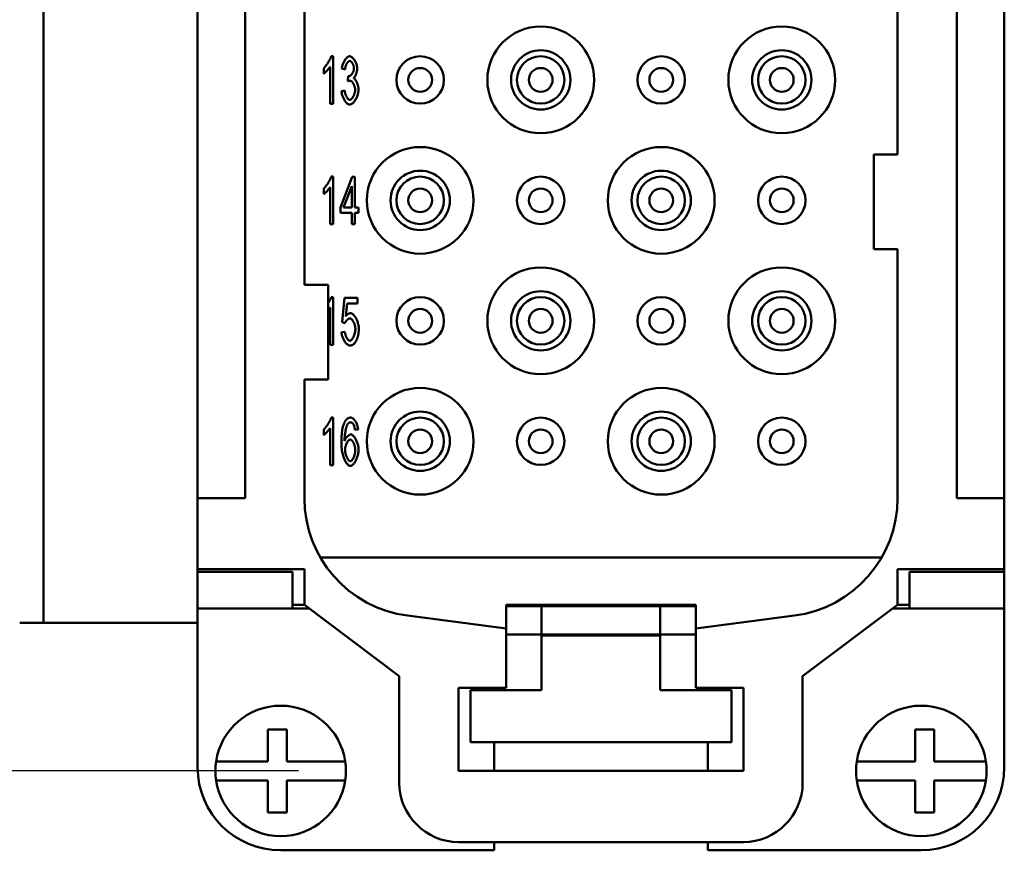
# Model space of a CAD drawing. Extents: x 0 to 420, y 0 to 594.
# Drawn here: x 296 to 338, y 363 to 398 of the extents above; entities that cross this region are included whole.
import ezdxf

# ---------------------------------------------------------------- set-up
doc = ezdxf.new("R2010")
doc.units = 0
doc.header["$LTSCALE"] = 2
doc.layers.add('Bemaßungen(TC_020513_DIN)', color=7, linetype='Continuous', lineweight=25)
doc.layers.add('Sichtbare Kanten(TC_020513_DIN)', color=7, linetype='Continuous', lineweight=50)
doc.styles.add('Aktuell-BSI', font='ARIAL.TTF')
doc.dimstyles.new('STANDARD-TC_020513_DIN', dxfattribs={"dimscale": 2, "dimtxt": 3.5, "dimasz": 2.5, "dimexe": 2, "dimexo": 1, "dimgap": 0.8, "dimtad": 1, "dimrnd": 1e-08, "dimzin": 12, "dimtxsty": 'Aktuell-BSI', "dimcen": 0.09, "dimdle": 10, "dimclrd": 7, "dimclre": 7, "dimclrt": 7, "dimadec": 0, "dimazin": 3, "dimtfac": 1, "dimtmove": 0, "dimatfit": 3, "dimfxl": 1, "dimtolj": 1, "dimtzin": 0, "dimlwd": 25, "dimlwe": 25, "dimarcsym": 0})

# ---------------------------------------------------------------- blocks, each defined once
blk = doc.blocks.new('*D13')
at = {"layer": 'Bemaßungen(TC_020513_DIN)', "color": 7, "linetype": 'Continuous', "lineweight": 25}
for p, q in [((308.173, 470.111), (274.173, 470.111)), ((278.173, 465.111), (278.173, 371.111)), ((308.173, 366.111), (274.173, 366.111))]:
    blk.add_line(p, q, dxfattribs=at)
at = {"layer": 'Bemaßungen(TC_020513_DIN)', "color": 7, "linetype": 'Continuous'}
for points in [[(277.339, 465.111), (279.006, 465.111), (278.173, 470.111)], [(277.339, 371.111), (279.006, 371.111), (278.173, 366.111)]]:
    blk.add_solid(points, dxfattribs=at)
at = {"layer": 'Defpoints', "color": 0, "linetype": 'Continuous'}
for p in [(310.173, 470.111), (278.173, 366.111), (310.173, 366.111)]:
    blk.add_point(p, dxfattribs=at)
at = {"layer": 'Bemaßungen(TC_020513_DIN)', "color": 7, "linetype": 'Continuous', "lineweight": 25, "insert": (269.425, 410.722), "char_height": 7, "attachment_point": 1, "rotation": 90, "style": 'Aktuell-BSI'}
blk.add_mtext('\\A1;104', dxfattribs=at)

msp = doc.modelspace()

# ---------------------------------------------------------------- linework, layer by layer
at = {"layer": 'Sichtbare Kanten(TC_020513_DIN)'}
for p, q in [((297.423, 372.361), (297.423, 458.861)), ((303.923, 377.611), (303.923, 458.611)), ((337.923, 458.611), (337.923, 377.611)), ((305.923, 377.611), (305.923, 400.111)), ((335.923, 400.111), (335.923, 377.611)), ((308.423, 386.611), (308.423, 399.111)), ((333.423, 399.111), (333.423, 392.111)), ((309.554, 396.251), (309.641, 396.251)), ((309.641, 396.251), (309.641, 394.243)), ((309.237, 395.512), (309.237, 395.749)), ((309.506, 394.243), (309.506, 395.807)), ((310.135, 395.688), (310, 395.733)), ((310.252, 395.192), (310.267, 395.406)), ((309.987, 394.774), (310.121, 394.806)), ((309.641, 394.243), (309.506, 394.243)), ((332.423, 392.111), (333.423, 392.111)), ((332.423, 388.111), (332.423, 392.111)), ((309.554, 391.171), (309.641, 391.171)), ((309.641, 391.171), (309.641, 389.163)), ((309.941, 389.868), (310.442, 391.163)), ((310.442, 391.163), (310.552, 391.163)), ((310.552, 391.163), (310.552, 389.868)), ((309.237, 390.432), (309.237, 390.669)), ((309.506, 389.163), (309.506, 390.727)), ((310.074, 389.868), (310.418, 390.77)), ((310.418, 390.77), (310.418, 389.868)), ((309.941, 389.642), (309.941, 389.868)), ((310.418, 389.868), (310.074, 389.868)), ((310.552, 389.868), (310.7, 389.868)), ((310.7, 389.868), (310.7, 389.642)), ((310.418, 389.642), (309.941, 389.642)), ((310.418, 389.163), (310.418, 389.642)), ((310.7, 389.642), (310.552, 389.642)), ((310.552, 389.642), (310.552, 389.163)), ((309.641, 389.163), (309.506, 389.163)), ((310.552, 389.163), (310.418, 389.163)), ((333.423, 388.111), (332.423, 388.111)), ((333.423, 388.111), (333.423, 377.615)), ((308.423, 386.611), (309.423, 386.611)), ((309.423, 386.611), (309.423, 382.611)), ((309.554, 386.091), (309.641, 386.091)), ((309.641, 386.091), (309.641, 384.083)), ((310.011, 385.03), (310.118, 386.057)), ((310.118, 386.057), (310.662, 386.057)), ((310.662, 386.057), (310.662, 385.823)), ((309.506, 384.083), (309.506, 385.647)), ((310.224, 385.823), (310.167, 385.286)), ((310.662, 385.823), (310.224, 385.823)), ((310.138, 384.999), (310.011, 385.03)), ((309.987, 384.608), (310.128, 384.629)), ((309.641, 384.083), (309.506, 384.083)), ((308.423, 377.615), (308.423, 382.611)), ((309.423, 382.611), (308.423, 382.611)), ((309.554, 381.011), (309.641, 381.011)), ((309.641, 381.011), (309.641, 379.003)), ((309.506, 379.003), (309.506, 380.567)), ((309.237, 380.272), (309.237, 380.509)), ((310.686, 380.512), (310.552, 380.493)), ((309.641, 379.003), (309.506, 379.003)), ((303.923, 374.611), (303.923, 377.611)), ((303.923, 377.611), (305.923, 377.611)), ((335.923, 377.611), (337.923, 377.611)), ((337.923, 377.611), (337.923, 374.611)), ((332.75, 375.111), (309.095, 375.111)), ((308.423, 374.611), (303.923, 374.611)), ((303.923, 374.511), (303.923, 374.611)), ((303.923, 374.511), (307.923, 374.511)), ((303.923, 374.511), (303.923, 372.961)), ((307.923, 374.511), (307.923, 372.961)), ((308.423, 373.111), (308.423, 374.611)), ((337.923, 374.611), (333.423, 374.611)), ((333.423, 374.611), (333.423, 373.111)), ((337.923, 374.511), (333.923, 374.511)), ((333.923, 374.511), (333.923, 372.961)), ((337.923, 374.611), (337.923, 374.511)), ((337.923, 374.511), (337.923, 372.961)), ((308.423, 373.111), (307.923, 373.111)), ((312.423, 370.111), (308.423, 373.111)), ((316.923, 373.111), (324.923, 373.111)), ((316.923, 372.111), (316.923, 373.111)), ((324.923, 373.111), (324.923, 372.111)), ((333.423, 373.111), (329.423, 370.111)), ((333.923, 373.111), (333.423, 373.111)), ((303.923, 372.961), (308.623, 372.961)), ((303.923, 366.261), (303.923, 372.961)), ((318.423, 373.061), (316.923, 373.061)), ((323.423, 373.061), (318.423, 373.061)), ((318.423, 373.061), (318.423, 371.861)), ((324.923, 373.061), (323.423, 373.061)), ((323.423, 371.861), (323.423, 373.061)), ((333.223, 372.961), (337.923, 372.961)), ((337.923, 372.961), (337.923, 366.261)), ((297.423, 372.361), (296.423, 372.361)), ((303.923, 372.361), (297.423, 372.361)), ((316.923, 372.111), (312.77, 372.658)), ((329.075, 372.658), (324.923, 372.111)), ((316.923, 369.611), (316.923, 372.111)), ((316.923, 371.861), (318.423, 371.861)), ((323.423, 371.861), (318.423, 371.861)), ((318.423, 371.861), (318.423, 371.821)), ((323.423, 371.861), (324.923, 371.861)), ((323.423, 371.821), (323.423, 371.861)), ((324.923, 372.111), (324.923, 369.611)), ((318.423, 371.196), (318.423, 371.821)), ((318.423, 371.821), (323.423, 371.821)), ((323.423, 371.821), (323.423, 371.196)), ((318.423, 369.521), (318.423, 371.196)), ((323.423, 371.196), (323.423, 369.521)), ((312.423, 365.611), (312.423, 370.111)), ((329.423, 370.111), (329.423, 365.611)), ((314.923, 366.111), (314.923, 369.611)), ((314.923, 369.611), (316.923, 369.611)), ((315.423, 369.521), (318.423, 369.521)), ((315.423, 367.321), (315.423, 369.521)), ((316.423, 369.611), (316.423, 369.521)), ((316.428, 369.611), (316.428, 369.521)), ((323.423, 369.521), (326.423, 369.521)), ((324.923, 369.611), (326.923, 369.611)), ((325.418, 369.611), (325.418, 369.521)), ((325.423, 369.521), (325.423, 369.611)), ((326.423, 369.521), (326.423, 367.321)), ((326.923, 369.611), (326.923, 366.111)), ((306.88, 366.511), (306.88, 367.861)), ((306.88, 367.861), (307.68, 367.861)), ((307.68, 367.861), (307.68, 366.511)), ((334.165, 367.861), (334.965, 367.861)), ((334.165, 366.511), (334.165, 367.861)), ((334.965, 367.861), (334.965, 366.511)), ((326.423, 367.321), (315.423, 367.321)), ((316.423, 367.321), (316.423, 366.111)), ((325.423, 366.111), (325.423, 367.321)), ((304.702, 366.511), (304.904, 366.511)), ((304.904, 366.511), (306.88, 366.511)), ((307.68, 366.511), (309.941, 366.511)), ((309.941, 366.511), (310.143, 366.511)), ((331.702, 366.511), (331.904, 366.511)), ((331.904, 366.511), (334.165, 366.511)), ((334.965, 366.511), (336.941, 366.511)), ((336.941, 366.511), (337.143, 366.511)), ((326.923, 366.111), (314.923, 366.111)), ((304.904, 365.711), (304.702, 365.711)), ((306.88, 365.711), (304.904, 365.711)), ((306.88, 364.361), (306.88, 365.711)), ((309.941, 365.711), (307.68, 365.711)), ((307.68, 365.711), (307.68, 364.361)), ((310.143, 365.711), (309.941, 365.711)), ((331.904, 365.711), (331.702, 365.711)), ((334.165, 365.711), (331.904, 365.711)), ((334.165, 364.361), (334.165, 365.711)), ((336.941, 365.711), (334.965, 365.711)), ((334.965, 365.711), (334.965, 364.361)), ((337.143, 365.711), (336.941, 365.711)), ((307.68, 364.361), (306.88, 364.361)), ((334.965, 364.361), (334.165, 364.361)), ((316.423, 362.761), (307.423, 362.761)), ((326.923, 363.111), (314.923, 363.111)), ((316.423, 363.111), (316.423, 362.761)), ((325.423, 362.761), (325.423, 363.111)), ((334.423, 362.761), (325.423, 362.761))]:
    msp.add_line(p, q, dxfattribs=at)
at = {"layer": 'Sichtbare Kanten(TC_020513_DIN)', "flags": 128}
for points in [[(309.237, 395.749), (309.251, 395.762), (309.266, 395.777), (309.281, 395.793), (309.297, 395.811), (309.313, 395.83), (309.329, 395.85), (309.345, 395.871), (309.361, 395.893), (309.377, 395.916), (309.393, 395.94), (309.409, 395.963), (309.424, 395.988), (309.439, 396.012), (309.454, 396.036), (309.468, 396.061), (309.481, 396.085), (309.494, 396.108), (309.505, 396.131), (309.516, 396.154), (309.526, 396.175), (309.535, 396.196), (309.542, 396.216), (309.549, 396.234), (309.554, 396.251)], [(310, 395.733), (310.004, 395.764), (310.01, 395.795), (310.016, 395.826), (310.024, 395.857), (310.033, 395.888), (310.044, 395.918), (310.055, 395.948), (310.068, 395.977), (310.081, 396.005), (310.095, 396.033), (310.11, 396.059), (310.126, 396.084), (310.142, 396.108), (310.158, 396.131), (310.175, 396.152), (310.192, 396.171), (310.209, 396.189), (310.227, 396.205), (310.244, 396.218), (310.262, 396.23), (310.279, 396.239), (310.296, 396.245), (310.313, 396.25), (310.33, 396.251)], [(310.333, 396.05), (310.323, 396.049), (310.313, 396.046), (310.302, 396.042), (310.292, 396.036), (310.282, 396.028), (310.271, 396.019), (310.261, 396.008), (310.25, 395.996), (310.24, 395.983), (310.23, 395.969), (310.22, 395.954), (310.21, 395.937), (310.201, 395.92), (310.192, 395.902), (310.183, 395.882), (310.175, 395.863), (310.168, 395.842), (310.161, 395.821), (310.155, 395.8), (310.149, 395.778), (310.144, 395.756), (310.14, 395.734), (310.137, 395.711), (310.135, 395.688)], [(310.33, 396.251), (310.345, 396.25), (310.362, 396.245), (310.379, 396.238), (310.397, 396.228), (310.416, 396.216), (310.435, 396.201), (310.454, 396.184), (310.472, 396.165), (310.491, 396.144), (310.509, 396.121), (310.526, 396.096), (310.543, 396.07), (310.559, 396.043), (310.574, 396.015), (310.588, 395.986), (310.6, 395.956), (310.612, 395.926), (310.622, 395.896), (310.631, 395.866), (310.638, 395.837), (310.644, 395.809), (310.648, 395.782), (310.65, 395.756), (310.651, 395.733)], [(310.513, 395.737), (310.512, 395.754), (310.511, 395.772), (310.508, 395.79), (310.505, 395.807), (310.501, 395.825), (310.496, 395.843), (310.49, 395.861), (310.484, 395.879), (310.477, 395.896), (310.469, 395.912), (310.461, 395.929), (310.452, 395.944), (310.443, 395.959), (310.434, 395.973), (310.424, 395.987), (310.415, 395.999), (310.404, 396.01), (310.394, 396.02), (310.384, 396.029), (310.374, 396.036), (310.363, 396.042), (310.353, 396.046), (310.343, 396.049), (310.333, 396.05)], [(309.506, 395.807), (309.5, 395.796), (309.492, 395.785), (309.483, 395.772), (309.474, 395.759), (309.464, 395.746), (309.453, 395.732), (309.441, 395.717), (309.429, 395.703), (309.416, 395.688), (309.403, 395.673), (309.39, 395.659), (309.377, 395.644), (309.363, 395.63), (309.35, 395.616), (309.337, 395.602), (309.324, 395.589), (309.311, 395.576), (309.298, 395.564), (309.286, 395.553), (309.275, 395.543), (309.264, 395.533), (309.254, 395.525), (309.245, 395.518), (309.237, 395.512)], [(310.288, 395.403), (310.3, 395.404), (310.311, 395.407), (310.323, 395.411), (310.335, 395.416), (310.348, 395.423), (310.36, 395.432), (310.373, 395.441), (310.385, 395.452), (310.398, 395.464), (310.41, 395.478), (310.422, 395.492), (310.433, 395.507), (310.444, 395.523), (310.455, 395.54), (310.465, 395.557), (310.474, 395.575), (310.482, 395.594), (310.49, 395.614), (310.496, 395.634), (310.502, 395.654), (310.507, 395.674), (310.51, 395.695), (310.512, 395.716), (310.513, 395.737)], [(310.651, 395.733), (310.651, 395.716), (310.65, 395.699), (310.648, 395.681), (310.645, 395.662), (310.642, 395.643), (310.638, 395.623), (310.634, 395.604), (310.629, 395.584), (310.623, 395.564), (310.617, 395.544), (310.611, 395.524), (310.604, 395.505), (310.597, 395.486), (310.589, 395.467), (310.581, 395.449), (310.573, 395.431), (310.564, 395.415), (310.555, 395.399), (310.547, 395.384), (310.537, 395.37), (310.528, 395.357), (310.519, 395.346), (310.51, 395.336), (310.5, 395.327)], [(310.346, 395.219), (310.343, 395.219), (310.34, 395.219), (310.337, 395.219), (310.333, 395.218), (310.33, 395.218), (310.326, 395.217), (310.323, 395.217), (310.319, 395.216), (310.315, 395.215), (310.311, 395.214), (310.308, 395.213), (310.304, 395.212), (310.3, 395.211), (310.296, 395.21), (310.292, 395.208), (310.287, 395.207), (310.283, 395.205), (310.279, 395.204), (310.275, 395.202), (310.27, 395.2), (310.266, 395.198), (310.261, 395.196), (310.257, 395.194), (310.252, 395.192)], [(310.267, 395.406), (310.268, 395.406), (310.269, 395.406), (310.27, 395.406), (310.272, 395.406), (310.273, 395.405), (310.274, 395.405), (310.275, 395.405), (310.276, 395.405), (310.277, 395.405), (310.278, 395.404), (310.278, 395.404), (310.279, 395.404), (310.28, 395.404), (310.281, 395.404), (310.282, 395.404), (310.283, 395.404), (310.284, 395.404), (310.284, 395.404), (310.285, 395.404), (310.286, 395.403), (310.286, 395.403), (310.287, 395.403), (310.288, 395.403), (310.288, 395.403)], [(310.561, 394.83), (310.561, 394.852), (310.559, 394.873), (310.556, 394.896), (310.552, 394.918), (310.547, 394.94), (310.541, 394.962), (310.534, 394.984), (310.527, 395.006), (310.518, 395.028), (310.509, 395.048), (310.5, 395.069), (310.489, 395.088), (310.479, 395.107), (310.467, 395.124), (310.456, 395.141), (310.444, 395.156), (310.432, 395.17), (310.42, 395.182), (310.408, 395.193), (310.395, 395.202), (310.383, 395.209), (310.37, 395.215), (310.358, 395.218), (310.346, 395.219)], [(310.5, 395.327), (310.513, 395.321), (310.525, 395.313), (310.537, 395.302), (310.549, 395.29), (310.561, 395.276), (310.573, 395.26), (310.585, 395.243), (310.597, 395.224), (310.608, 395.204), (310.619, 395.183), (310.629, 395.161), (310.639, 395.138), (310.649, 395.114), (310.657, 395.09), (310.666, 395.065), (310.673, 395.039), (310.68, 395.014), (310.686, 394.988), (310.692, 394.962), (310.696, 394.936), (310.7, 394.91), (310.702, 394.884), (310.704, 394.859), (310.705, 394.835)], [(310.336, 394.21), (310.317, 394.211), (310.299, 394.216), (310.28, 394.224), (310.261, 394.234), (310.241, 394.247), (310.222, 394.263), (310.203, 394.281), (310.184, 394.3), (310.165, 394.322), (310.147, 394.346), (310.129, 394.371), (310.112, 394.398), (310.096, 394.426), (310.08, 394.455), (310.065, 394.485), (310.051, 394.516), (310.038, 394.548), (310.027, 394.58), (310.016, 394.613), (310.007, 394.645), (310, 394.678), (309.994, 394.71), (309.989, 394.742), (309.987, 394.774)], [(310.121, 394.806), (310.124, 394.78), (310.128, 394.754), (310.133, 394.729), (310.139, 394.704), (310.146, 394.68), (310.153, 394.656), (310.16, 394.633), (310.169, 394.611), (310.178, 394.59), (310.187, 394.569), (310.197, 394.549), (310.207, 394.531), (310.217, 394.513), (310.227, 394.497), (310.238, 394.482), (310.249, 394.468), (310.26, 394.456), (310.271, 394.445), (310.282, 394.435), (310.293, 394.427), (310.304, 394.421), (310.315, 394.416), (310.325, 394.413), (310.336, 394.413)], [(310.705, 394.835), (310.704, 394.802), (310.7, 394.768), (310.695, 394.733), (310.688, 394.698), (310.68, 394.663), (310.67, 394.627), (310.658, 394.592), (310.645, 394.557), (310.63, 394.522), (310.615, 394.489), (310.598, 394.456), (310.58, 394.425), (310.562, 394.394), (310.543, 394.366), (310.523, 394.339), (310.503, 394.314), (310.482, 394.291), (310.461, 394.271), (310.44, 394.253), (310.419, 394.238), (310.398, 394.226), (310.377, 394.217), (310.356, 394.212), (310.336, 394.21)], [(310.336, 394.413), (310.348, 394.414), (310.36, 394.417), (310.373, 394.423), (310.386, 394.431), (310.399, 394.441), (310.412, 394.453), (310.424, 394.466), (310.437, 394.482), (310.449, 394.498), (310.461, 394.516), (310.473, 394.535), (310.485, 394.555), (310.495, 394.576), (310.506, 394.598), (310.515, 394.62), (310.524, 394.643), (310.532, 394.667), (310.54, 394.69), (310.546, 394.714), (310.551, 394.738), (310.556, 394.762), (310.559, 394.785), (310.561, 394.808), (310.561, 394.83)], [(309.237, 390.669), (309.251, 390.682), (309.266, 390.697), (309.281, 390.713), (309.297, 390.731), (309.313, 390.75), (309.329, 390.77), (309.345, 390.791), (309.361, 390.813), (309.377, 390.836), (309.393, 390.86), (309.409, 390.883), (309.424, 390.908), (309.439, 390.932), (309.454, 390.956), (309.468, 390.981), (309.481, 391.005), (309.494, 391.028), (309.505, 391.051), (309.516, 391.074), (309.526, 391.095), (309.535, 391.116), (309.542, 391.136), (309.549, 391.154), (309.554, 391.171)], [(309.506, 390.727), (309.5, 390.716), (309.492, 390.705), (309.483, 390.692), (309.474, 390.679), (309.464, 390.666), (309.453, 390.652), (309.441, 390.637), (309.429, 390.623), (309.416, 390.608), (309.403, 390.593), (309.39, 390.579), (309.377, 390.564), (309.363, 390.55), (309.35, 390.536), (309.337, 390.522), (309.324, 390.509), (309.311, 390.496), (309.298, 390.484), (309.286, 390.473), (309.275, 390.463), (309.264, 390.453), (309.254, 390.445), (309.245, 390.438), (309.237, 390.432)], [(309.423, 385.825), (309.43, 385.837), (309.438, 385.849), (309.445, 385.862), (309.452, 385.874), (309.46, 385.886), (309.467, 385.899), (309.473, 385.911), (309.48, 385.923), (309.486, 385.935), (309.493, 385.947), (309.499, 385.959), (309.505, 385.97), (309.51, 385.982), (309.516, 385.993), (309.521, 386.004), (309.526, 386.015), (309.53, 386.025), (309.534, 386.036), (309.538, 386.046), (309.542, 386.055), (309.546, 386.065), (309.549, 386.074), (309.551, 386.083), (309.554, 386.091)], [(309.506, 385.647), (309.504, 385.644), (309.502, 385.64), (309.499, 385.636), (309.497, 385.632), (309.494, 385.628), (309.491, 385.623), (309.488, 385.619), (309.485, 385.614), (309.482, 385.61), (309.478, 385.605), (309.475, 385.601), (309.471, 385.596), (309.468, 385.591), (309.464, 385.586), (309.46, 385.582), (309.456, 385.577), (309.452, 385.572), (309.448, 385.567), (309.444, 385.562), (309.44, 385.556), (309.436, 385.551), (309.431, 385.546), (309.427, 385.541), (309.423, 385.536)], [(310.337, 385.195), (310.329, 385.194), (310.32, 385.192), (310.311, 385.19), (310.302, 385.186), (310.292, 385.182), (310.283, 385.176), (310.273, 385.17), (310.263, 385.163), (310.253, 385.156), (310.244, 385.148), (310.234, 385.139), (310.224, 385.13), (310.215, 385.12), (310.206, 385.11), (310.197, 385.099), (310.188, 385.089), (310.18, 385.078), (310.172, 385.067), (310.165, 385.055), (310.158, 385.044), (310.152, 385.033), (310.147, 385.022), (310.142, 385.01), (310.138, 384.999)], [(310.167, 385.286), (310.175, 385.296), (310.183, 385.306), (310.191, 385.315), (310.199, 385.324), (310.208, 385.333), (310.216, 385.341), (310.224, 385.348), (310.233, 385.356), (310.241, 385.362), (310.25, 385.369), (310.259, 385.374), (310.267, 385.38), (310.276, 385.385), (310.285, 385.389), (310.293, 385.393), (310.302, 385.397), (310.311, 385.4), (310.32, 385.403), (310.329, 385.406), (310.338, 385.408), (310.347, 385.409), (310.356, 385.41), (310.365, 385.411), (310.374, 385.411)], [(310.571, 384.74), (310.57, 384.767), (310.568, 384.793), (310.565, 384.82), (310.561, 384.847), (310.555, 384.874), (310.549, 384.9), (310.542, 384.926), (310.533, 384.952), (310.524, 384.977), (310.515, 385.001), (310.504, 385.024), (310.493, 385.046), (310.482, 385.068), (310.47, 385.088), (310.457, 385.106), (310.444, 385.124), (310.431, 385.139), (310.418, 385.153), (310.405, 385.165), (310.391, 385.176), (310.377, 385.184), (310.364, 385.19), (310.351, 385.193), (310.337, 385.195)], [(310.374, 385.411), (310.392, 385.409), (310.411, 385.404), (310.43, 385.395), (310.449, 385.383), (310.468, 385.368), (310.487, 385.35), (310.507, 385.329), (310.526, 385.306), (310.544, 385.281), (310.563, 385.254), (310.58, 385.225), (310.598, 385.194), (310.614, 385.162), (310.629, 385.128), (310.644, 385.093), (310.658, 385.058), (310.67, 385.022), (310.681, 384.985), (310.69, 384.948), (310.699, 384.91), (310.705, 384.873), (310.71, 384.836), (310.713, 384.799), (310.714, 384.763)], [(310.339, 384.251), (310.351, 384.252), (310.364, 384.256), (310.377, 384.263), (310.39, 384.272), (310.404, 384.283), (310.417, 384.296), (310.43, 384.312), (310.443, 384.329), (310.456, 384.348), (310.468, 384.368), (310.48, 384.39), (310.492, 384.413), (310.503, 384.437), (310.513, 384.462), (310.523, 384.488), (310.532, 384.515), (310.541, 384.543), (310.548, 384.571), (310.555, 384.599), (310.56, 384.627), (310.565, 384.656), (310.568, 384.684), (310.57, 384.712), (310.571, 384.74)], [(310.714, 384.763), (310.714, 384.741), (310.713, 384.718), (310.712, 384.696), (310.711, 384.674), (310.71, 384.653), (310.708, 384.631), (310.706, 384.61), (310.704, 384.59), (310.702, 384.569), (310.699, 384.549), (310.696, 384.529), (310.692, 384.509), (310.688, 384.49), (310.684, 384.47), (310.68, 384.451), (310.675, 384.433), (310.67, 384.414), (310.665, 384.396), (310.659, 384.378), (310.653, 384.36), (310.647, 384.343), (310.641, 384.326), (310.634, 384.309), (310.627, 384.292)], [(310.339, 384.05), (310.32, 384.051), (310.301, 384.056), (310.281, 384.063), (310.262, 384.074), (310.242, 384.086), (310.223, 384.101), (310.203, 384.119), (310.184, 384.138), (310.165, 384.16), (310.147, 384.183), (310.129, 384.208), (310.112, 384.234), (310.095, 384.261), (310.08, 384.29), (310.065, 384.32), (310.051, 384.351), (310.038, 384.382), (310.026, 384.414), (310.016, 384.446), (310.007, 384.479), (310, 384.511), (309.994, 384.544), (309.989, 384.576), (309.987, 384.608)], [(310.128, 384.629), (310.131, 384.605), (310.134, 384.582), (310.139, 384.559), (310.144, 384.535), (310.15, 384.513), (310.156, 384.49), (310.164, 384.468), (310.172, 384.447), (310.18, 384.426), (310.189, 384.406), (310.199, 384.387), (310.209, 384.369), (310.219, 384.352), (310.23, 384.336), (310.241, 384.321), (310.252, 384.307), (310.263, 384.295), (310.274, 384.284), (310.285, 384.274), (310.296, 384.266), (310.307, 384.26), (310.318, 384.255), (310.329, 384.252), (310.339, 384.251)], [(310.627, 384.292), (310.618, 384.272), (310.609, 384.253), (310.599, 384.235), (310.59, 384.218), (310.58, 384.202), (310.569, 384.186), (310.559, 384.171), (310.548, 384.158), (310.537, 384.144), (310.526, 384.132), (310.514, 384.121), (310.502, 384.11), (310.49, 384.101), (310.478, 384.092), (310.465, 384.084), (310.452, 384.077), (310.439, 384.07), (310.425, 384.065), (310.412, 384.06), (310.398, 384.057), (310.383, 384.054), (310.369, 384.051), (310.354, 384.05), (310.339, 384.05)], [(309.237, 380.509), (309.251, 380.522), (309.266, 380.537), (309.281, 380.553), (309.297, 380.571), (309.313, 380.59), (309.329, 380.61), (309.345, 380.631), (309.361, 380.653), (309.377, 380.676), (309.393, 380.7), (309.409, 380.723), (309.424, 380.748), (309.439, 380.772), (309.454, 380.796), (309.468, 380.821), (309.481, 380.845), (309.494, 380.868), (309.505, 380.891), (309.516, 380.914), (309.526, 380.935), (309.535, 380.956), (309.542, 380.976), (309.549, 380.994), (309.554, 381.011)], [(310.098, 380.782), (310.107, 380.801), (310.116, 380.819), (310.125, 380.836), (310.134, 380.852), (310.144, 380.868), (310.154, 380.882), (310.164, 380.896), (310.175, 380.909), (310.186, 380.922), (310.196, 380.933), (310.208, 380.944), (310.219, 380.954), (310.231, 380.963), (310.243, 380.971), (310.255, 380.979), (310.267, 380.986), (310.28, 380.992), (310.293, 380.997), (310.306, 381.001), (310.319, 381.005), (310.333, 381.007), (310.347, 381.009), (310.361, 381.011), (310.375, 381.011)], [(310.375, 381.011), (310.392, 381.01), (310.408, 381.006), (310.425, 380.999), (310.442, 380.99), (310.459, 380.979), (310.476, 380.966), (310.493, 380.951), (310.51, 380.934), (310.526, 380.915), (310.542, 380.894), (310.558, 380.872), (310.573, 380.849), (310.588, 380.825), (310.602, 380.799), (310.615, 380.773), (310.627, 380.745), (310.638, 380.717), (310.649, 380.689), (310.658, 380.66), (310.666, 380.63), (310.673, 380.601), (310.679, 380.571), (310.684, 380.542), (310.686, 380.512)], [(309.506, 380.567), (309.5, 380.556), (309.492, 380.545), (309.483, 380.532), (309.474, 380.519), (309.464, 380.506), (309.453, 380.492), (309.441, 380.477), (309.429, 380.463), (309.416, 380.448), (309.403, 380.433), (309.39, 380.419), (309.377, 380.404), (309.363, 380.39), (309.35, 380.376), (309.337, 380.362), (309.324, 380.349), (309.311, 380.336), (309.298, 380.324), (309.286, 380.313), (309.275, 380.303), (309.264, 380.293), (309.254, 380.285), (309.245, 380.278), (309.237, 380.272)], [(309.981, 379.939), (309.981, 379.987), (309.981, 380.034), (309.982, 380.079), (309.984, 380.124), (309.986, 380.167), (309.988, 380.209), (309.991, 380.25), (309.994, 380.29), (309.997, 380.329), (310.001, 380.367), (310.005, 380.404), (310.01, 380.44), (310.015, 380.474), (310.021, 380.508), (310.026, 380.54), (310.033, 380.571), (310.039, 380.602), (310.047, 380.631), (310.054, 380.659), (310.062, 380.686), (310.07, 380.711), (310.079, 380.736), (310.088, 380.76), (310.098, 380.782)], [(310.252, 380.744), (310.244, 380.732), (310.236, 380.718), (310.228, 380.702), (310.22, 380.683), (310.212, 380.663), (310.204, 380.64), (310.197, 380.616), (310.189, 380.589), (310.181, 380.562), (310.174, 380.533), (310.167, 380.502), (310.16, 380.47), (310.154, 380.437), (310.148, 380.403), (310.142, 380.368), (310.137, 380.333), (310.132, 380.297), (310.128, 380.26), (310.124, 380.222), (310.121, 380.185), (310.118, 380.147), (310.117, 380.109), (310.115, 380.071), (310.115, 380.034)], [(310.366, 380.81), (310.361, 380.81), (310.356, 380.809), (310.35, 380.809), (310.345, 380.808), (310.34, 380.807), (310.335, 380.806), (310.33, 380.804), (310.325, 380.802), (310.32, 380.801), (310.315, 380.798), (310.31, 380.796), (310.306, 380.793), (310.301, 380.791), (310.296, 380.787), (310.292, 380.784), (310.287, 380.781), (310.282, 380.777), (310.278, 380.773), (310.273, 380.769), (310.269, 380.764), (310.265, 380.76), (310.26, 380.755), (310.256, 380.75), (310.252, 380.744)], [(310.502, 380.705), (310.497, 380.713), (310.493, 380.721), (310.488, 380.729), (310.483, 380.737), (310.478, 380.744), (310.473, 380.751), (310.468, 380.757), (310.462, 380.763), (310.457, 380.769), (310.452, 380.774), (310.446, 380.779), (310.441, 380.783), (310.435, 380.788), (310.429, 380.791), (310.423, 380.795), (310.417, 380.798), (310.411, 380.801), (310.405, 380.803), (310.399, 380.805), (310.392, 380.807), (310.386, 380.808), (310.38, 380.809), (310.373, 380.81), (310.366, 380.81)], [(310.552, 380.493), (310.551, 380.505), (310.549, 380.516), (310.547, 380.528), (310.546, 380.539), (310.544, 380.55), (310.542, 380.56), (310.54, 380.571), (310.538, 380.581), (310.537, 380.59), (310.535, 380.6), (310.533, 380.609), (310.53, 380.618), (310.528, 380.627), (310.526, 380.635), (310.524, 380.643), (310.522, 380.651), (310.519, 380.659), (310.517, 380.666), (310.515, 380.673), (310.512, 380.68), (310.51, 380.687), (310.507, 380.693), (310.505, 380.699), (310.502, 380.705)], [(310.115, 380.034), (310.121, 380.051), (310.129, 380.068), (310.137, 380.084), (310.146, 380.101), (310.156, 380.117), (310.166, 380.133), (310.177, 380.148), (310.188, 380.163), (310.2, 380.178), (310.212, 380.192), (310.225, 380.205), (310.237, 380.218), (310.25, 380.23), (310.263, 380.241), (310.276, 380.252), (310.289, 380.262), (310.301, 380.27), (310.314, 380.278), (310.326, 380.285), (310.338, 380.29), (310.35, 380.295), (310.361, 380.298), (310.371, 380.3), (310.381, 380.301)], [(310.381, 380.301), (310.399, 380.299), (310.416, 380.293), (310.434, 380.285), (310.452, 380.273), (310.47, 380.257), (310.489, 380.24), (310.507, 380.219), (310.525, 380.196), (310.543, 380.171), (310.56, 380.144), (310.577, 380.115), (310.593, 380.084), (310.609, 380.052), (310.624, 380.018), (310.638, 379.984), (310.651, 379.948), (310.662, 379.912), (310.673, 379.875), (310.682, 379.838), (310.69, 379.8), (310.696, 379.763), (310.701, 379.726), (310.704, 379.689), (310.705, 379.653)], [(310.362, 378.97), (310.34, 378.972), (310.319, 378.979), (310.297, 378.99), (310.275, 379.006), (310.253, 379.025), (310.231, 379.048), (310.209, 379.075), (310.188, 379.106), (310.167, 379.14), (310.146, 379.177), (310.127, 379.217), (310.108, 379.26), (310.09, 379.306), (310.073, 379.354), (310.057, 379.405), (310.042, 379.458), (310.028, 379.512), (310.016, 379.569), (310.006, 379.628), (309.997, 379.688), (309.99, 379.749), (309.985, 379.811), (309.982, 379.875), (309.981, 379.939)], [(310.136, 379.651), (310.137, 379.676), (310.139, 379.7), (310.142, 379.725), (310.146, 379.75), (310.151, 379.776), (310.157, 379.801), (310.164, 379.825), (310.172, 379.849), (310.181, 379.873), (310.19, 379.896), (310.2, 379.919), (310.211, 379.94), (310.222, 379.961), (310.233, 379.98), (310.245, 379.998), (310.257, 380.015), (310.269, 380.03), (310.281, 380.044), (310.294, 380.056), (310.306, 380.066), (310.318, 380.073), (310.331, 380.079), (310.342, 380.083), (310.354, 380.084)], [(310.354, 380.084), (310.366, 380.083), (310.377, 380.079), (310.389, 380.073), (310.401, 380.065), (310.414, 380.055), (310.426, 380.043), (310.438, 380.03), (310.45, 380.014), (310.461, 379.997), (310.473, 379.979), (310.484, 379.959), (310.494, 379.939), (310.504, 379.917), (310.514, 379.894), (310.523, 379.87), (310.531, 379.845), (310.539, 379.82), (310.546, 379.795), (310.552, 379.769), (310.557, 379.743), (310.561, 379.716), (310.564, 379.69), (310.565, 379.664), (310.566, 379.637)], [(310.359, 379.171), (310.348, 379.172), (310.338, 379.176), (310.326, 379.182), (310.314, 379.191), (310.301, 379.202), (310.288, 379.215), (310.276, 379.231), (310.263, 379.248), (310.25, 379.267), (310.237, 379.288), (310.225, 379.311), (310.213, 379.335), (310.202, 379.36), (310.192, 379.387), (310.182, 379.414), (310.173, 379.442), (310.164, 379.47), (310.157, 379.498), (310.151, 379.526), (310.146, 379.553), (310.141, 379.58), (310.138, 379.605), (310.137, 379.629), (310.136, 379.651)], [(310.566, 379.637), (310.565, 379.61), (310.563, 379.583), (310.561, 379.556), (310.556, 379.528), (310.551, 379.501), (310.546, 379.474), (310.539, 379.447), (310.531, 379.421), (310.523, 379.395), (310.514, 379.371), (310.504, 379.347), (310.494, 379.324), (310.484, 379.302), (310.473, 379.281), (310.462, 379.262), (310.45, 379.244), (310.439, 379.228), (310.427, 379.214), (310.415, 379.201), (310.404, 379.191), (310.392, 379.182), (310.381, 379.176), (310.369, 379.172), (310.359, 379.171)], [(310.705, 379.653), (310.704, 379.62), (310.701, 379.585), (310.697, 379.548), (310.69, 379.51), (310.683, 379.471), (310.673, 379.431), (310.662, 379.391), (310.65, 379.351), (310.637, 379.312), (310.622, 379.274), (310.606, 379.237), (310.589, 379.201), (310.571, 379.167), (310.553, 379.135), (310.534, 379.105), (310.514, 379.078), (310.495, 379.054), (310.475, 379.032), (310.455, 379.013), (310.435, 378.998), (310.416, 378.986), (310.397, 378.977), (310.379, 378.972), (310.362, 378.97)]]:
    msp.add_lwpolyline(points, dxfattribs=at)
at = {"layer": 'Sichtbare Kanten(TC_020513_DIN)'}
for centre, radius in [((318.383, 395.251), 2.25), ((328.543, 395.251), 2.25), ((318.383, 395.251), 1.25), ((328.543, 395.251), 1.25), ((313.303, 395.251), 1), ((318.383, 395.251), 1), ((323.463, 395.251), 1), ((328.543, 395.251), 1), ((313.303, 395.251), 0.5), ((318.383, 395.251), 0.5), ((323.463, 395.251), 0.5), ((328.543, 395.251), 0.5), ((313.303, 390.171), 2.25), ((323.463, 390.171), 2.25), ((313.303, 390.171), 1.25), ((323.463, 390.171), 1.25), ((313.303, 390.171), 1), ((318.383, 390.171), 1), ((323.463, 390.171), 1), ((328.543, 390.171), 1), ((313.303, 390.171), 0.5), ((318.383, 390.171), 0.5), ((323.463, 390.171), 0.5), ((328.543, 390.171), 0.5), ((318.383, 385.091), 2.25), ((328.543, 385.091), 2.25), ((313.303, 385.091), 1), ((318.383, 385.091), 1.25), ((318.383, 385.091), 1), ((323.463, 385.091), 1), ((328.543, 385.091), 1.25), ((328.543, 385.091), 1), ((313.303, 385.091), 0.5), ((318.383, 385.091), 0.5), ((323.463, 385.091), 0.5), ((328.543, 385.091), 0.5), ((313.303, 380.011), 2.25), ((323.463, 380.011), 2.25), ((313.303, 380.011), 1.25), ((313.303, 380.011), 1), ((318.383, 380.011), 1), ((323.463, 380.011), 1.25), ((323.463, 380.011), 1), ((328.543, 380.011), 1), ((313.303, 380.011), 0.5), ((318.383, 380.011), 0.5), ((323.463, 380.011), 0.5), ((328.543, 380.011), 0.5)]:
    msp.add_circle(centre, radius, dxfattribs=at)
for centre, radius, start, end in [((313.423, 377.615), 5, 180, 262.5), ((328.423, 377.615), 5, 277.5, 0), ((307.423, 366.111), 2.75, 8.3636, 171.6364), ((334.423, 366.111), 2.75, 8.3636, 171.6364), ((307.423, 366.111), 2.75, 171.6364, 188.3636), ((307.423, 366.111), 2.75, 351.6364, 8.3636), ((334.423, 366.111), 2.75, 171.6364, 188.3636), ((334.423, 366.111), 2.75, 351.6364, 8.3636), ((307.423, 366.261), 3.5, 180, 270), ((334.423, 366.261), 3.5, 270, 0), ((307.423, 366.111), 2.75, 188.3636, 351.6364), ((334.423, 366.111), 2.75, 188.3636, 351.6364), ((314.923, 365.611), 2.5, 180, 270), ((326.923, 365.611), 2.5, 270, 0)]:
    msp.add_arc(centre, radius, start, end, dxfattribs=at)

# ---------------------------------------------------------------- dimensions: what is measured, and where the dimension line sits
at = {"layer": 'Bemaßungen(TC_020513_DIN)', "color": 7, "linetype": 'Continuous', "lineweight": 25}
dim = msp.add_linear_dim(base=(278.173, 366.111), p1=(310.173, 470.111), p2=(310.173, 366.111), angle=90, dimstyle='STANDARD-TC_020513_DIN', override={"dimdec": 2, "dimtp": 0, "dimtm": 0, "dimtdec": 2}, dxfattribs=at)
dim.commit()
dim.dimension.update_dxf_attribs({"geometry": '*D13', "text_midpoint": (278.173, 418.111), "dimtype": 160})

doc.saveas('drawing.dxf')
